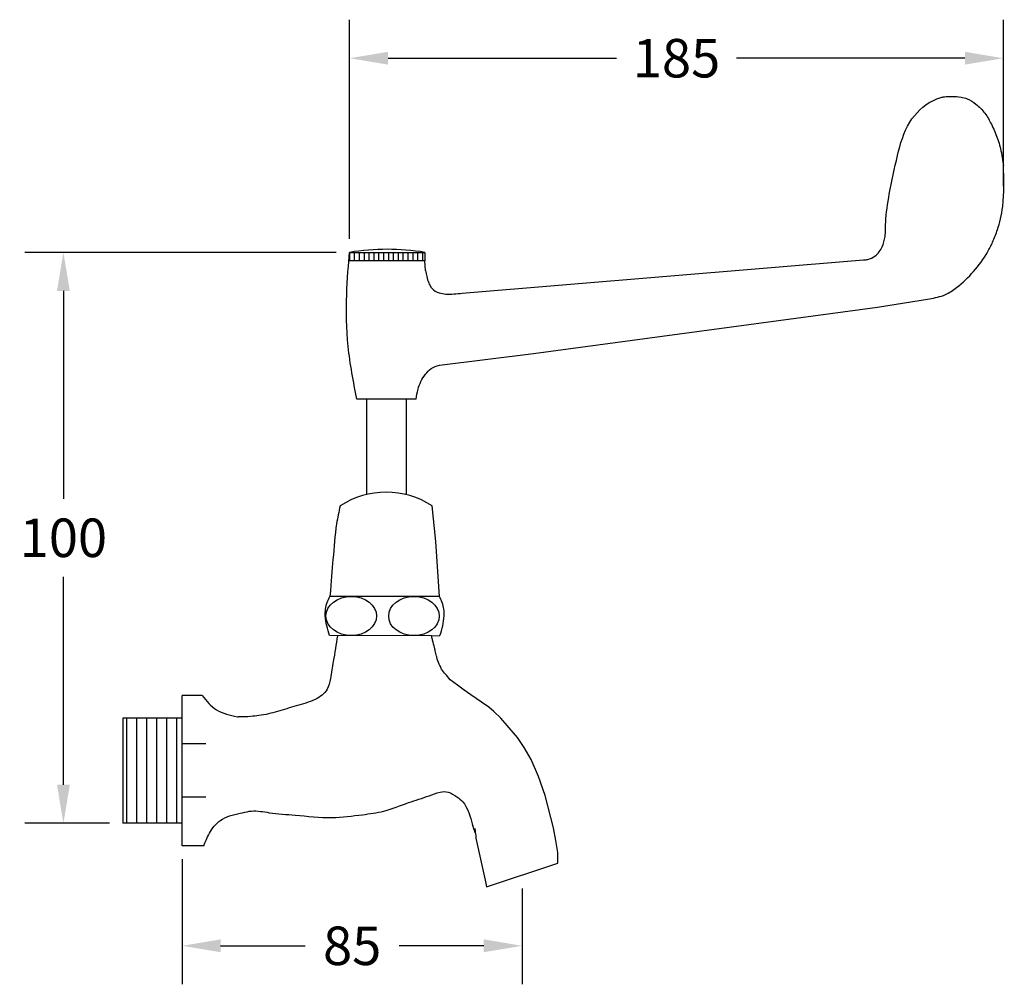
# Model space of a CAD drawing. Units: inches. Extents: x 56.31 to 60.91, y 49.43 to 53.94.
import ezdxf

# ---------------------------------------------------------------- set-up
doc = ezdxf.new("R2010")
doc.units = ezdxf.units.IN
doc.header["$MEASUREMENT"] = 0
doc.styles.get("Standard").update_dxf_attribs({"font": 'arial.ttf'})
doc.dimstyles.get("Standard").update_dxf_attribs({"dimtxt": 0.18, "dimasz": 0.18, "dimexe": 0.18, "dimexo": 0.0625, "dimgap": 0.09, "dimtad": 0, "dimtih": 1, "dimtoh": 1, "dimdec": 4, "dimzin": 0, "dimdsep": 46, "dimtxsty": 'Standard', "dimcen": 0.09, "dimadec": 0, "dimazin": 0, "dimtfac": 1, "dimtdec": 4, "dimtofl": 0, "dimtmove": 0, "dimatfit": 3, "dimfxl": 1, "dimtolj": 1, "dimtzin": 0, "dimarcsym": 0})

# ---------------------------------------------------------------- blocks, each defined once
blk = doc.blocks.new('*D1')
at = {"color": 0, "lineweight": -2, "transparency": 16777216}
for p, q in [((57.0646, 50.0135), (57.0646, 49.4283)), ((58.6552, 49.8764), (58.6552, 49.4283)), ((57.2446, 49.6083), (57.6402, 49.6083)), ((58.4752, 49.6083), (58.0796, 49.6083))]:
    blk.add_line(p, q, dxfattribs=at)
at = {"color": 0, "transparency": 16777216}
for points in [[(57.2446, 49.6383), (57.2446, 49.5783), (57.0646, 49.6083)], [(58.4752, 49.6383), (58.4752, 49.5783), (58.6552, 49.6083)]]:
    blk.add_solid(points, dxfattribs=at)
at = {"layer": 'Defpoints', "color": 0, "transparency": 16777216}
for p in [(57.0646, 50.076), (58.6552, 49.9389), (58.6552, 49.6083)]:
    blk.add_point(p, dxfattribs=at)
at = {"color": 0, "transparency": 16777216, "insert": (57.8599, 49.6083), "char_height": 0.18, "attachment_point": 5}
blk.add_mtext('\\A1;85', dxfattribs=at)
blk = doc.blocks.new('*D2')
at = {"color": 0, "lineweight": -2, "transparency": 16777216}
for p, q in [((57.7856, 52.8496), (56.3297, 52.8496)), ((56.5097, 52.6696), (56.5097, 51.6972)), ((56.5097, 50.361), (56.5097, 51.3334)), ((56.7248, 50.181), (56.3297, 50.181))]:
    blk.add_line(p, q, dxfattribs=at)
at = {"color": 0, "transparency": 16777216}
for points in [[(56.4797, 52.6696), (56.5397, 52.6696), (56.5097, 52.8496)], [(56.4797, 50.361), (56.5397, 50.361), (56.5097, 50.181)]]:
    blk.add_solid(points, dxfattribs=at)
at = {"layer": 'Defpoints', "color": 0, "transparency": 16777216}
for p in [(57.8481, 52.8496), (56.5097, 50.181), (56.7873, 50.181)]:
    blk.add_point(p, dxfattribs=at)
at = {"color": 0, "transparency": 16777216, "insert": (56.5097, 51.5153), "char_height": 0.18, "attachment_point": 5}
blk.add_mtext('\\A1;100', dxfattribs=at)
blk = doc.blocks.new('*D3')
at = {"color": 0, "lineweight": -2, "transparency": 16777216}
for p, q in [((57.8481, 52.9121), (57.8481, 53.937)), ((60.9047, 53.1592), (60.9047, 53.937)), ((58.0281, 53.757), (59.0954, 53.757)), ((60.7247, 53.757), (59.6575, 53.757))]:
    blk.add_line(p, q, dxfattribs=at)
at = {"color": 0, "transparency": 16777216}
for points in [[(58.0281, 53.787), (58.0281, 53.727), (57.8481, 53.757)], [(60.7247, 53.787), (60.7247, 53.727), (60.9047, 53.757)]]:
    blk.add_solid(points, dxfattribs=at)
at = {"layer": 'Defpoints', "color": 0, "transparency": 16777216}
for p in [(60.9047, 53.757), (60.9047, 53.0967), (57.8481, 52.8496)]:
    blk.add_point(p, dxfattribs=at)
at = {"color": 0, "transparency": 16777216, "insert": (59.3764, 53.757), "char_height": 0.18, "attachment_point": 5}
blk.add_mtext('\\A1;185', dxfattribs=at)

msp = doc.modelspace()

# ---------------------------------------------------------------- hatches: boundary and pattern name
h = msp.add_hatch()
h.set_pattern_fill('ANSI31', color=256, scale=0.1822, angle=45)
edge = h.paths.add_edge_path()
edge.add_line((58.19904, 52.84956), (57.84811, 52.84956))
edge.add_spline(control_points=[(57.84811, 52.84956), (57.84694, 52.8371), (57.84572, 52.82387), (57.84452, 52.80996)], knot_values=[0.6903438, 0.6903438, 0.6903438, 0.6903438, 0.7475538, 0.7475538, 0.7475538, 0.7475538], degree=3, periodic=0)
edge.add_line((57.84452, 52.80996), (58.19904, 52.80996))
edge.add_line((58.19904, 52.80996), (58.19904, 52.84956))
h = msp.add_hatch()
h.set_pattern_fill('ANSI31', color=256, scale=0.3722, angle=45)
h.paths.add_polyline_path([(57.06463, 50.67271), (56.78729, 50.67271), (56.78729, 50.18103), (57.06463, 50.18103)])

# ---------------------------------------------------------------- linework, layer by layer
for p, q in [((58.2022, 52.76533), (58.19904, 52.80996)), ((58.3742, 52.65884), (60.2512, 52.81491)), ((60.31545, 52.59385), (60.55983, 52.63246)), ((58.70798, 52.37708), (60.31545, 52.59385)), ((58.26758, 52.32254), (58.70798, 52.37708)), ((58.25115, 51.49824), (58.23439, 51.66433)), ((58.26792, 51.24158), (58.25115, 51.49824)), ((58.26792, 51.24158), (57.75611, 51.24158)), ((58.23089, 51.0577), (57.75362, 51.05829)), ((58.23089, 51.0577), (58.27041, 51.05829)), ((58.29173, 50.88334), (58.27744, 50.90093)), ((58.30034, 50.87274), (58.29173, 50.88334)), ((58.3178, 50.85124), (58.30034, 50.87274)), ((58.3523, 50.82729), (58.3178, 50.85124)), ((58.38423, 50.80254), (58.3523, 50.82729)), ((58.41544, 50.78128), (58.38423, 50.80254)), ((58.46479, 50.74766), (58.41544, 50.78128)), ((57.06463, 50.07597), (57.06463, 50.77778)), ((57.1583, 50.77778), (57.06463, 50.77778)), ((58.49894, 50.72347), (58.46479, 50.74766)), ((58.52198, 50.70284), (58.49894, 50.72347)), ((58.55566, 50.67263), (58.52198, 50.70284)), ((57.06463, 50.67271), (56.78729, 50.67271)), ((56.78729, 50.67271), (56.78729, 50.18103)), ((57.32299, 50.67869), (57.32723, 50.67869)), ((58.58472, 50.63818), (58.55566, 50.67263)), ((58.6327, 50.58131), (58.58472, 50.63818)), ((57.06463, 50.55365), (57.17577, 50.55365)), ((58.66462, 50.53506), (58.6327, 50.58131)), ((58.69609, 50.47939), (58.66462, 50.53506)), ((58.73163, 50.39961), (58.69609, 50.47939)), ((58.76232, 50.31127), (58.73163, 50.39961)), ((57.06463, 50.30382), (57.17577, 50.30382)), ((58.80069, 50.16034), (58.76232, 50.31127)), ((57.06463, 50.18103), (56.78729, 50.18103)), ((58.81165, 50.10015), (58.80069, 50.16034)), ((58.43863, 50.11178), (58.48184, 49.91496)), ((58.82169, 50.04452), (58.81165, 50.10015)), ((57.16668, 50.07597), (57.06463, 50.07597)), ((58.82169, 49.99436), (58.82169, 50.04452)), ((58.48875, 49.88346), (58.82169, 49.99436)), ((58.48184, 49.91496), (58.48875, 49.88346))]:
    msp.add_line(p, q)
for points in [[(57.84811, 52.84956), (58.19904, 52.84956), (58.19904, 52.80996), (57.84452, 52.80996)], [(58.15962, 52.1636), (57.88177, 52.1636)], [(57.92858, 51.71784), (57.92858, 52.1636)], [(58.11289, 52.1636), (58.11289, 51.71693)]]:
    msp.add_lwpolyline(points)
for centre, radius, start, end in [((58.02358, 51.76914), 1.09458, 80.77554, 99.22446), ((58.01884, 51.33305), 0.39523, 56.94958, 123.05042)]:
    msp.add_arc(centre, radius, start, end)
for centre in [(57.8557, 51.14987), (58.1488, 51.14966)]:
    msp.add_ellipse(centre, major_axis=(-0.11821, 0), ratio=0.775804)
for points, knots in [([(60.35151, 52.92346), (60.35405, 52.94541), (60.35273, 53.01199), (60.37333, 53.13893), (60.40665, 53.29579), (60.45086, 53.45857), (60.54111, 53.5465), (60.60512, 53.57147), (60.63486, 53.57865), (60.66651, 53.57767), (60.70243, 53.5777), (60.74186, 53.56665), (60.78038, 53.5407), (60.82109, 53.50179), (60.85061, 53.44546), (60.87874, 53.38469), (60.89573, 53.31942), (60.90192, 53.27583), (60.90472, 53.2561)], [0, 0, 0, 0, 0.0657991, 0.1995435, 0.3835111, 0.5497343, 0.6967945, 0.7378279, 0.7551763, 0.7881478, 0.8321655, 0.8626285, 0.9093572, 0.9699843, 1.0294999, 1.0985348, 1.1708436, 1.230633, 1.230633, 1.230633, 1.230633]), ([(60.55983, 52.63246), (60.5851, 52.6372), (60.63105, 52.64581), (60.70012, 52.69334), (60.76874, 52.75841), (60.82231, 52.83285), (60.85698, 52.9), (60.87641, 52.95212), (60.89337, 53.00774), (60.90982, 53.10791), (60.90693, 53.19198), (60.90472, 53.2561)], [0, 0, 0, 0, 0.07617544, 0.13850836, 0.24761964, 0.35947978, 0.41145396, 0.47399542, 0.52603413, 0.58571769, 0.77746305, 0.77746305, 0.77746305, 0.77746305]), ([(60.2512, 52.81491), (60.25769, 52.81502), (60.27642, 52.81534), (60.31053, 52.83251), (60.34192, 52.87481), (60.3478, 52.90712), (60.35151, 52.92346)], [0, 0, 0, 0, 0.01940227, 0.05598425, 0.1078216, 0.16106454, 0.16106454, 0.16106454, 0.16106454]), ([(57.88177, 52.1636), (57.86577, 52.24551), (57.81782, 52.49086), (57.8379, 52.74107), (57.84811, 52.84956)], [0, 0, 0, 0, 0.24954389, 0.74755382, 0.74755382, 0.74755382, 0.74755382]), ([(58.2022, 52.76533), (58.20614, 52.74567), (58.21203, 52.71632), (58.23228, 52.67707), (58.263, 52.65867), (58.31242, 52.65201), (58.34856, 52.656), (58.3742, 52.65884)], [0, 0, 0, 0, 0.05998898, 0.08959094, 0.12963232, 0.16113497, 0.23816098, 0.23816098, 0.23816098, 0.23816098]), ([(58.15962, 52.1636), (58.16171, 52.17898), (58.16731, 52.22024), (58.19193, 52.27025), (58.22873, 52.30967), (58.25436, 52.31816), (58.26758, 52.32254)], [0, 0, 0, 0, 0.04642159, 0.12453936, 0.16311353, 0.20421541, 0.20421541, 0.20421541, 0.20421541]), ([(57.80328, 51.66433), (57.79744, 51.63655), (57.78014, 51.55424), (57.77156, 51.41969), (57.76109, 51.31412), (57.75611, 51.24158)], [0, 0, 0, 0, 0.08508623, 0.25211667, 0.40345563, 0.40345563, 0.40345563, 0.40345563]), ([(57.75362, 51.05829), (57.74453, 51.08847), (57.72932, 51.13898), (57.73702, 51.20368), (57.75131, 51.23205), (57.75611, 51.24158)], [0, 0, 0, 0, 0.09376769, 0.15690948, 0.18883695, 0.18883695, 0.18883695, 0.18883695]), ([(58.27041, 51.05829), (58.2795, 51.08847), (58.29471, 51.13898), (58.28702, 51.20368), (58.27272, 51.23205), (58.26792, 51.24158)], [0, 0, 0, 0, 0.09376769, 0.15690948, 0.18883695, 0.18883695, 0.18883695, 0.18883695]), ([(57.79113, 51.0577), (57.7847, 51.01747), (57.77397, 50.95037), (57.76015, 50.86733), (57.74617, 50.79754), (57.68189, 50.75172), (57.59923, 50.73121), (57.5122, 50.70255), (57.44085, 50.68515), (57.38003, 50.67946), (57.34792, 50.67678), (57.32838, 50.67858), (57.32723, 50.67869)], [0, 0, 0, 0, 0.12186312, 0.2033106, 0.25540615, 0.3281001, 0.42184441, 0.5129965, 0.60239867, 0.64141032, 0.69597495, 0.69939443, 0.69939443, 0.69939443, 0.69939443]), ([(58.27744, 50.90093), (58.27519, 50.9066), (58.26899, 50.92222), (58.25835, 50.94176), (58.25374, 50.96579), (58.24892, 50.98361), (58.24337, 51.00841), (58.23756, 51.03036), (58.23258, 51.04909), (58.23118, 51.05624), (58.23089, 51.0577)], [0, 0, 0, 0, 0.01832668, 0.05044928, 0.06593901, 0.09140175, 0.10589497, 0.14214369, 0.15952432, 0.16399398, 0.16399398, 0.16399398, 0.16399398]), ([(57.1583, 50.77778), (57.17875, 50.75286), (57.22172, 50.70051), (57.28817, 50.68619), (57.32299, 50.67869)], [0, 0, 0, 0, 0.09391248, 0.19732783, 0.19732783, 0.19732783, 0.19732783]), ([(57.16668, 50.07597), (57.17542, 50.09853), (57.19394, 50.14641), (57.25393, 50.2123), (57.32951, 50.22591), (57.40265, 50.24338), (57.48521, 50.22608), (57.60985, 50.21965), (57.75575, 50.20096), (57.89414, 50.21947), (58.01621, 50.2347), (58.11633, 50.27789), (58.20543, 50.30252), (58.26438, 50.32823), (58.313, 50.33051), (58.35427, 50.30018), (58.3975, 50.27347), (58.43863, 50.11178), (58.431, 50.18028), (58.43551, 50.13977), (58.43863, 50.11178)], [0, 0, 0, 0, 0.0725575, 0.1539211, 0.2529824, 0.2951791, 0.3785559, 0.4998628, 0.6719667, 0.8159969, 0.9174451, 1.0391783, 1.1406183, 1.1943219, 1.2320652, 1.2793452, 1.3435894, 1.3790133, 1.4165763, 1.5005634, 1.5005634, 1.5005634, 1.5005634])]:
    msp.add_open_spline(points, degree=3, knots=knots)

# ---------------------------------------------------------------- dimensions: what is measured, and where the dimension line sits
for base, p1, p2, text, picture, middle in [((60.90472, 53.75701), (57.84811, 52.84956), (60.90472, 53.09671), '185', '*D3', (59.37641, 53.75701)), ((58.65522, 49.60831), (57.06463, 50.07597), (58.65522, 49.93891), '85', '*D1', (57.85992, 49.60831))]:
    dim = msp.add_linear_dim(base=base, p1=p1, p2=p2, text=text, dimstyle='Standard')
    dim.commit()
    dim.dimension.update_dxf_attribs({"geometry": picture, "text_midpoint": middle})
dim = msp.add_linear_dim(base=(56.50974, 50.18103), p1=(57.84811, 52.84956), p2=(56.78729, 50.18103), angle=90, text='100', dimstyle='Standard')
dim.commit()
dim.dimension.update_dxf_attribs({"geometry": '*D2', "text_midpoint": (56.50974, 51.5153)})

doc.saveas('drawing.dxf')
